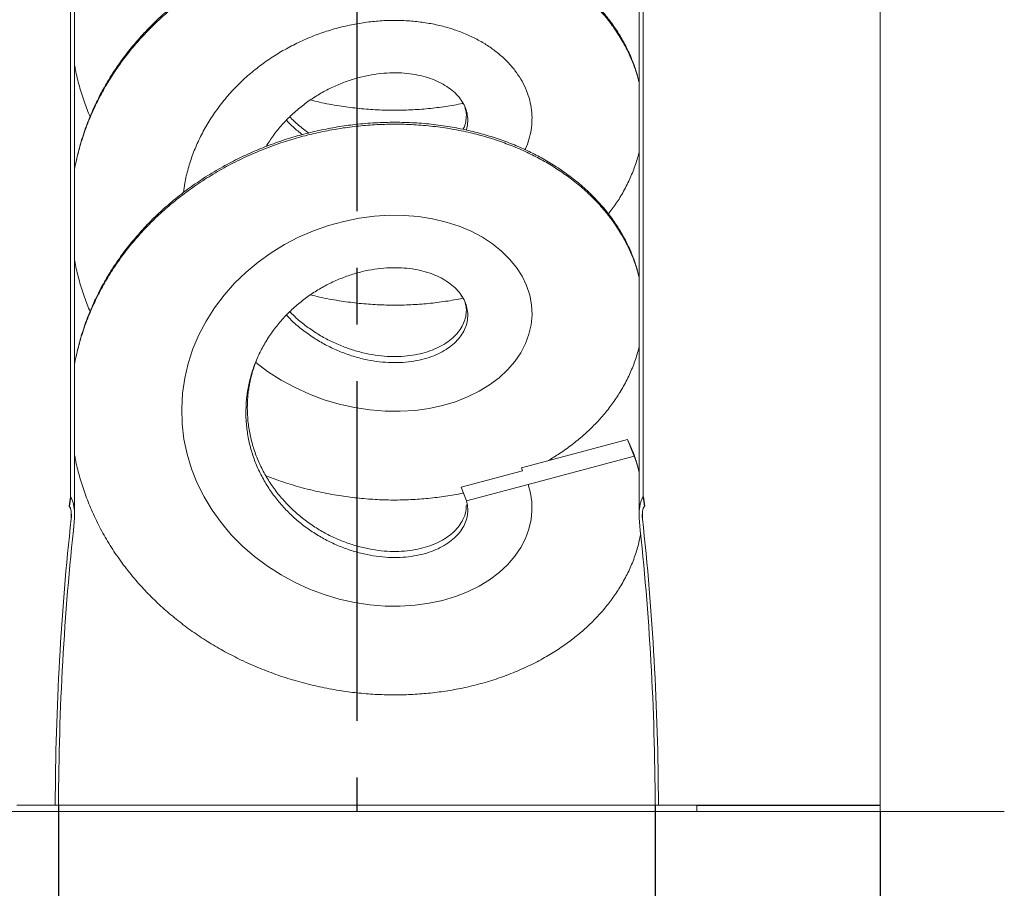
# Model space of a CAD drawing. Extents: x 170127 to 181257, y 6436 to 13550.
# Drawn here: x 178483 to 179395, y 8933 to 9738 of the extents above; entities that cross this region are included whole.
import ezdxf

# ---------------------------------------------------------------- set-up
doc = ezdxf.new("R2010")
doc.units = 0
doc.header["$LTSCALE"] = 14
doc.header["$MEASUREMENT"] = 0
doc.header["$PDSIZE"] = -1
doc.linetypes.add('CENTRO2', pattern=[1.125, 0.75, -0.125, 0.125, -0.125])
doc.layers.get('0').update_dxf_attribs({"linetype": 'CONTINUOUS'})
doc.layers.get('DEFPOINTS').update_dxf_attribs({"linetype": 'CONTINUOUS'})
doc.styles.add('SEFT', font='txt.shx')
doc.dimstyles.new('SEFT', dxfattribs={"dimscale": 3.5, "dimtxt": 5, "dimasz": 3.5, "dimexe": 0, "dimexo": 0, "dimgap": 0.5, "dimtad": 1, "dimzin": 1, "dimdsep": 46, "dimtxsty": 'SEFT', "dimcen": 0.09, "dimdle": 1000, "dimclrd": 1, "dimclre": 1, "dimclrt": 3, "dimadec": 0, "dimazin": 0, "dimtfac": 1, "dimtofl": 0, "dimtmove": 2, "dimatfit": 3, "dimfxl": 1, "dimtolj": 1, "dimtzin": 1, "dimarcsym": 0})

# ---------------------------------------------------------------- blocks, each defined once
blk = doc.blocks.new('*D25')
at = {"color": 1, "linetype": 'Continuous', "lineweight": -2}
for p, q in [((178310.22, 9003.91), (178310.22, 8522.96)), ((179280.3, 9003.91), (179280.3, 8522.96)), ((178359.22, 8522.96), (179231.3, 8522.96))]:
    blk.add_line(p, q, dxfattribs=at)
at = {"color": 1, "linetype": 'Continuous'}
for points in [[(178359.22, 8531.13), (178359.22, 8514.79), (178310.22, 8522.96)], [(179231.3, 8531.13), (179231.3, 8514.79), (179280.3, 8522.96)]]:
    blk.add_solid(points, dxfattribs=at)
at = {"layer": 'DEFPOINTS', "color": 0, "linetype": 'Continuous'}
for p in [(178310.22, 9003.91), (179280.3, 9003.91), (179280.3, 8522.96)]:
    blk.add_point(p, dxfattribs=at)
at = {"color": 3, "linetype": 'Continuous', "insert": (178795.26, 8564.96), "char_height": 70, "attachment_point": 5}
blk.add_mtext('\\A1;970', dxfattribs=at)
blk = doc.blocks.new('*D26')
at = {"color": 1, "linetype": 'Continuous', "lineweight": -2}
for p, q in [((178518.78, 9009.91), (178518.78, 8743.33)), ((179071.74, 9009.91), (179071.74, 8743.33)), ((178567.78, 8743.33), (179022.74, 8743.33))]:
    blk.add_line(p, q, dxfattribs=at)
at = {"color": 1, "linetype": 'Continuous'}
for points in [[(178567.78, 8751.5), (178567.78, 8735.17), (178518.78, 8743.33)], [(179022.74, 8751.5), (179022.74, 8735.17), (179071.74, 8743.33)]]:
    blk.add_solid(points, dxfattribs=at)
at = {"layer": 'DEFPOINTS', "color": 0, "linetype": 'Continuous'}
for p in [(178518.78, 9009.91), (179071.74, 9009.91), (179071.74, 8743.33)]:
    blk.add_point(p, dxfattribs=at)
at = {"color": 3, "linetype": 'Continuous', "insert": (178795.26, 8785.33), "char_height": 70, "attachment_point": 5}
blk.add_mtext('\\A1;%%c600', dxfattribs=at)
blk = doc.blocks.new('*D40')
at = {"color": 1, "linetype": 'Continuous', "lineweight": -2}
for p, q in [((178541.18, 12206.01), (177954.99, 12206.01)), ((177954.99, 12157.01), (177954.99, 9052.91)), ((178310.22, 9003.91), (177954.99, 9003.91))]:
    blk.add_line(p, q, dxfattribs=at)
at = {"color": 1, "linetype": 'Continuous'}
for points in [[(177946.82, 12157.01), (177963.16, 12157.01), (177954.99, 12206.01)], [(177946.82, 9052.91), (177963.16, 9052.91), (177954.99, 9003.91)]]:
    blk.add_solid(points, dxfattribs=at)
at = {"layer": 'DEFPOINTS', "color": 0, "linetype": 'Continuous'}
for p in [(178541.18, 12206.01), (177954.99, 9003.91), (178310.22, 9003.91)]:
    blk.add_point(p, dxfattribs=at)
at = {"color": 3, "linetype": 'Continuous', "insert": (177912.99, 10604.96), "char_height": 70, "attachment_point": 5, "rotation": 90}
blk.add_mtext('\\A1;3202', dxfattribs=at)

msp = doc.modelspace()

# ---------------------------------------------------------------- linework, layer by layer
at = {"color": 2, "linetype": 'CENTRO2', "ltscale": 30}
msp.add_line((178795.26, 12237.95), (178795.26, 9003.91), dxfattribs=at)
at = {"color": 7, "linetype": 'Continuous', "lineweight": 15}
for p, q in [((178529.8, 10002.7), (178529.8, 9295.65)), ((179060.72, 10002.7), (179060.72, 9295.65)), ((179280.3, 10003.91), (179280.3, 9003.91)), ((178947.75, 9322.74), (179046.18, 9348.94)), ((179046.18, 9348.94), (179052.36, 9333.36)), ((179052.36, 9333.36), (178953.93, 9307.16)), ((178891.79, 9304.77), (178948.85, 9319.96)), ((178948.85, 9319.96), (178947.75, 9322.74)), ((178953.93, 9307.16), (178896.87, 9291.97)), ((178896.87, 9291.98), (178891.79, 9304.78)), ((178530.59, 9281.3), (178530.59, 9275.38)), ((179059.93, 9281.3), (179059.93, 9275.38)), ((178480.26, 9009.91), (179110.26, 9009.91)), ((178515.78, 9009.91), (178518.78, 9009.91)), ((179071.74, 9009.91), (179074.74, 9009.91)), ((179110.26, 9009.91), (179110.26, 9003.91))]:
    msp.add_line(p, q, dxfattribs=at)
at = {"linetype": 'Continuous'}
for p, q in [((178529.8, 9295.65), (178528.77, 9286.99)), ((179060.72, 9295.65), (179061.74, 9286.99)), ((179110.26, 9009.91), (179280.3, 9009.91))]:
    msp.add_line(p, q, dxfattribs=at)
at = {"color": 4, "linetype": 'Continuous', "lineweight": 15}
for p in [(178195.26, 9003.91), (178195.26, 9003.91), (179395.26, 9003.91)]:
    msp.add_line(p, (179395.26, 9003.91), dxfattribs=at)
at = {"color": 7, "linetype": 'Continuous', "lineweight": 15, "flags": 128}
msp.add_lwpolyline([(178701.54, 9420.22), (178712.5, 9412.04), (178725.1, 9403.98), (178737.99, 9396.99), (178751.3, 9390.93), (178764.96, 9385.8), (178778.83, 9381.67), (178793.07, 9378.47), (178807.36, 9376.29), (178821.52, 9375.15), (178835.49, 9375.02), (178849.16, 9375.88), (178862.17, 9377.67), (178874.67, 9380.37), (178886.61, 9383.93), (178897.84, 9388.31), (178908.49, 9393.57), (178918.28, 9399.55), (178927.1, 9406.21), (178934.91, 9413.47), (178941.65, 9421.26), (178947.15, 9429.33), (178951.53, 9437.76), (178954.74, 9446.46), (178956.76, 9455.33), (178957.58, 9464.48), (178957.14, 9473.64), (178955.45, 9482.72), (178952.53, 9491.63), (178948.38, 9500.3), (178943.16, 9508.47), (178936.84, 9516.23), (178929.45, 9523.52), (178921.07, 9530.24), (178911.58, 9536.44), (178901.17, 9541.92), (178889.96, 9546.62), (178878.02, 9550.49), (178865.41, 9553.47), (178852.53, 9555.5), (178839.22, 9556.6), (178825.55, 9556.74), (178811.69, 9555.92), (178797.44, 9554.06), (178783.16, 9551.16), (178768.99, 9547.26), (178755.03, 9542.34), (178741.35, 9536.4), (178728.35, 9529.65), (178715.84, 9521.99), (178703.91, 9513.44), (178692.68, 9504.1), (178682.03, 9493.8), (178672.23, 9482.73), (178663.41, 9471.03), (178655.6, 9458.72), (178648.87, 9445.85), (178643.36, 9432.82), (178638.99, 9419.44), (178635.78, 9405.75), (178633.76, 9391.91), (178632.94, 9377.72), (178633.38, 9363.48), (178635.06, 9349.35), (178637.99, 9335.39), (178642.14, 9321.64), (178647.35, 9308.51), (178653.68, 9295.79), (178661.07, 9283.52), (178669.44, 9271.84), (178678.93, 9260.59), (178689.35, 9250.03), (178700.55, 9240.28), (178712.5, 9231.36), (178725.1, 9223.3), (178737.99, 9216.31), (178751.3, 9210.25), (178764.96, 9205.12), (178778.83, 9200.99), (178793.07, 9197.8), (178807.36, 9195.61), (178821.52, 9194.47), (178835.49, 9194.34), (178849.16, 9195.2), (178862.17, 9197), (178874.67, 9199.7), (178886.61, 9203.26), (178897.84, 9207.64), (178908.49, 9212.89), (178918.28, 9218.88), (178927.1, 9225.54), (178934.91, 9232.79), (178941.65, 9240.58), (178947.15, 9248.65), (178951.53, 9257.08), (178954.74, 9265.78), (178956.76, 9274.66), (178957.55, 9282.82), (178957.34, 9291.01), (178956.13, 9299.15), (178953.93, 9307.17), (178953.93, 9307.17)], dxfattribs=at)
at = {"color": 7, "linetype": 'Continuous', "lineweight": 15}
for centre, major_axis, start_param, end_param in [((178527.74, 9278.34), (0, 18.43), 4.385199, 5.934119), ((179062.77, 9278.34), (0, 18.43), 0.349066, 1.897987), ((178527.74, 9278.34), (0, 9.21), 4.385199, 5.934119), ((179062.77, 9278.34), (0, 9.21), 0.349066, 1.897987), ((178795.26, 8999.52), (0, 858.35), 1.243606, 1.558689), ((178795.26, 8999.52), (0, 849.13), 1.243606, 1.558558), ((178795.26, 8999.52), (0, 849.13), 4.724627, 5.039579), ((178795.26, 8999.52), (0, 858.35), 4.724496, 5.039579)]:
    msp.add_ellipse(centre, major_axis=major_axis, ratio=0.325626, start_param=start_param, end_param=end_param, dxfattribs=at)
for points in [[(179056.77, 9860.62), (179056.77, 9679.87)], [(178533.74, 9598.51), (178533.74, 9779.04)], [(179037.03, 9725.31), (179037.43, 9724.69)], [(179056.77, 9679.94), (179056.77, 9499.19)], [(178892.61, 9662.53), (178892.69, 9662.4)], [(178533.74, 9417.83), (178533.74, 9598.51)], [(179037.03, 9544.64), (179037.24, 9544.31)], [(179056.77, 9499.19), (179056.77, 9318.52)], [(178711.53, 9440.45), (178712.92, 9442.72)], [(178712.92, 9442.72), (178713.3, 9443.35)], [(178533.74, 9278.34), (178533.74, 9417.83)], [(179056.77, 9318.52), (179056.77, 9278.34)], [(178895.22, 9296.14), (178895.4, 9295.64)]]:
    msp.add_open_spline(points, degree=1, dxfattribs=at)
for points, knots in [([(179056.77, 9679.94), (179056.53, 9681.03), (179055.4, 9686), (179052.5, 9694.75), (179047.87, 9706.07), (179042, 9717.49), (179034.87, 9728.92), (179026.36, 9740.27), (179016.76, 9751.1), (179006.09, 9761.35), (178994.77, 9770.69), (178982.96, 9779.11), (178970.78, 9786.65), (178957.9, 9793.55), (178944.39, 9799.77), (178930.3, 9805.28), (178915.66, 9810.05), (178900.04, 9814.18), (178883.46, 9817.57), (178865.95, 9820.09), (178848.09, 9821.6), (178829.97, 9822.08), (178812.25, 9821.56), (178795.02, 9820.13), (178778.33, 9817.88), (178761.71, 9814.77), (178745.23, 9810.81), (178728.95, 9806.02), (178712.93, 9800.38), (178696.7, 9793.71), (178680.39, 9785.94), (178664.12, 9777), (178648.47, 9767.13), (178633.52, 9756.4), (178619.78, 9745.21), (178607.22, 9733.67), (178595.81, 9721.88), (178585.17, 9709.52), (178575.38, 9696.65), (178566.45, 9683.3), (178558.42, 9669.5), (178551.09, 9654.84), (178544.6, 9639.33), (178539.15, 9623), (178535.57, 9609.6), (178534.15, 9601.63), (178533.74, 9599.26)], [0.0043251, 0.0043251, 0.0043251, 0.0043251, 0.0105241, 0.0327515, 0.055035, 0.0773302, 0.1018116, 0.1262613, 0.1507749, 0.1752951, 0.1997594, 0.2219971, 0.2442858, 0.2665784, 0.2888279, 0.3110554, 0.3333388, 0.355634, 0.3801154, 0.4045651, 0.4290787, 0.4535989, 0.4780632, 0.500301, 0.5225896, 0.5448822, 0.5671317, 0.5893592, 0.6116426, 0.6339378, 0.6584192, 0.6828689, 0.7073825, 0.7319027, 0.756367, 0.7786048, 0.8008935, 0.8231861, 0.8454355, 0.867663, 0.8899464, 0.9122417, 0.936723, 0.9611728, 0.9856863, 0.9960176, 0.9960176, 0.9960176, 0.9960176]), ([(179055.79, 9683.92), (179055.5, 9685.15), (179054.31, 9690.26), (179051.17, 9699.09), (179046.36, 9710.35), (179040.49, 9721.31), (179033.44, 9732.31), (179025.11, 9743.24), (179015.43, 9754.01), (179004.69, 9764.18), (178992.94, 9773.72), (178980.65, 9782.3), (178967.94, 9789.95), (178954.96, 9796.7), (178941.35, 9802.76), (178927.17, 9808.11), (178912.46, 9812.73), (178897.29, 9816.56), (178881.2, 9819.7), (178864.21, 9822.04), (178846.36, 9823.47), (178828.26, 9823.85), (178810, 9823.21), (178792.24, 9821.6), (178775.05, 9819.11), (178758.48, 9815.83), (178742.05, 9811.69), (178725.85, 9806.73), (178709.92, 9800.96), (178694.32, 9794.35), (178678.61, 9786.7), (178662.91, 9777.95), (178647.36, 9768.04), (178632.5, 9757.25), (178618.43, 9745.63), (178605.6, 9733.64), (178593.99, 9721.37), (178583.54, 9708.92), (178573.92, 9695.96), (178565.19, 9682.54), (178557.37, 9668.7), (178550.47, 9654.46), (178544.36, 9639.4), (178539.1, 9623.6), (178536.52, 9612.56), (178535.23, 9607.05)], [0, 0, 0, 0, 0.0072091, 0.0299174, 0.0526033, 0.0753464, 0.0981015, 0.1230877, 0.1480418, 0.1730609, 0.1980869, 0.2230558, 0.2457522, 0.2685006, 0.291253, 0.3139614, 0.3366473, 0.3593903, 0.3821454, 0.4071317, 0.4320857, 0.4571049, 0.4821309, 0.5070997, 0.5297961, 0.5525445, 0.5752969, 0.5980053, 0.6206912, 0.6434342, 0.6661893, 0.6911756, 0.7161296, 0.7411488, 0.7661748, 0.7911436, 0.8138401, 0.8365885, 0.8593409, 0.8820492, 0.9047351, 0.9274782, 0.9502333, 0.9752195, 1, 1, 1, 1]), ([(178951.09, 9617.59), (178951.24, 9617.87), (178952.86, 9620.96), (178954.86, 9627.11), (178956.99, 9636.04), (178957.78, 9645.16), (178957.35, 9654.32), (178955.66, 9663.42), (178952.73, 9672.36), (178948.61, 9680.97), (178943.34, 9689.21), (178937.01, 9697), (178929.62, 9704.28), (178921.18, 9711.06), (178911.72, 9717.24), (178901.32, 9722.72), (178890.08, 9727.44), (178878.11, 9731.32), (178865.59, 9734.28), (178852.6, 9736.33), (178839.26, 9737.44), (178825.6, 9737.58), (178811.62, 9736.75), (178797.43, 9734.91), (178783.15, 9732.01), (178768.96, 9728.1), (178754.97, 9723.18), (178741.37, 9717.28), (178728.26, 9710.47), (178715.73, 9702.81), (178703.8, 9694.26), (178692.48, 9684.85), (178681.87, 9674.59), (178672.08, 9663.53), (178663.24, 9651.8), (178655.42, 9639.48), (178648.73, 9626.69), (178643.16, 9613.56), (178638.82, 9600.15), (178635.88, 9588.19), (178634.9, 9580.68), (178634.52, 9577.8)], [0, 0, 0, 0, 0.002629, 0.028923, 0.055158, 0.081871, 0.108643, 0.135353, 0.162068, 0.18884, 0.215072, 0.24131, 0.267605, 0.29384, 0.320552, 0.347324, 0.374034, 0.40075, 0.427522, 0.453753, 0.479992, 0.506286, 0.532521, 0.559234, 0.586006, 0.612716, 0.639431, 0.666203, 0.692435, 0.718673, 0.744968, 0.771203, 0.797915, 0.824687, 0.851397, 0.878113, 0.904885, 0.931116, 0.957355, 0.983649, 1, 1, 1, 1]), ([(179037.43, 9724.69), (179038.13, 9723.57), (179039.54, 9721.35), (179041.02, 9718.87), (179041.78, 9717.5), (179041.9, 9717.29)], [0, 0, 0, 0, 0.459514, 0.916856, 1, 1, 1, 1]), ([(178533.74, 9696.02), (178533.99, 9694.55), (178535.07, 9687.99), (178538.04, 9676.48), (178542.47, 9661.9), (178546.24, 9652.53), (178548.05, 9648.04)], [0, 0, 0, 0, 0.089498, 0.400526, 0.712338, 1, 1, 1, 1]), ([(178896.69, 9635.85), (178896.71, 9635.91), (178897.57, 9637.96), (178898.08, 9642.19), (178898.11, 9648.39), (178896.69, 9654.6), (178894.05, 9660.55), (178890.14, 9666.26), (178885.05, 9671.51), (178878.82, 9676.26), (178871.54, 9680.4), (178863.32, 9683.79), (178854.21, 9686.43), (178844.4, 9688.16), (178833.93, 9688.99), (178823.01, 9688.81), (178811.72, 9687.62), (178800.22, 9685.38), (178788.68, 9682.07), (178777.19, 9677.72), (178765.97, 9672.31), (178755.08, 9665.9), (178744.72, 9658.49), (178734.97, 9650.17), (178726.01, 9640.97), (178717.93, 9631.14), (178713.39, 9624.05), (178711.16, 9620.57)], [0, 0, 0, 0, 0.00108, 0.042742, 0.084466, 0.126074, 0.167818, 0.209427, 0.25115, 0.292813, 0.334476, 0.376199, 0.417808, 0.459551, 0.50116, 0.542883, 0.584546, 0.626209, 0.667932, 0.709541, 0.751285, 0.792894, 0.834617, 0.87628, 0.917942, 0.959666, 1, 1, 1, 1]), ([(178752.33, 9663.7), (178755.08, 9663), (178763.84, 9660.77), (178778.27, 9658.2), (178795.49, 9655.87), (178812.18, 9654.51), (178828.8, 9653.99), (178845.28, 9654.35), (178861.57, 9655.52), (178877.55, 9657.62), (178888.31, 9659.33), (178893.57, 9660.6), (178893.74, 9660.64)], [0, 0, 0, 0, 0.058107, 0.185365, 0.301042, 0.416983, 0.532945, 0.648682, 0.764305, 0.88022, 0.996195, 1, 1, 1, 1]), ([(178892.87, 9662.1), (178893.17, 9661.63), (178893.47, 9661.16), (178893.72, 9660.68), (178893.73, 9660.66)], [0, 0, 0, 0, 0.971404, 1, 1, 1, 1]), ([(178895.41, 9656.97), (178895.49, 9656.73), (178895.66, 9656.25), (178895.87, 9655.58), (178896.02, 9655.02), (178896.16, 9654.47), (178896.33, 9653.73), (178896.53, 9652.64), (178896.72, 9651.18), (178896.74, 9650.08), (178896.76, 9649.47)], [0, 0, 0, 0, 0.095859, 0.189823, 0.262184, 0.319109, 0.415378, 0.56127, 0.756474, 1, 1, 1, 1]), ([(178730.04, 9644.84), (178732.12, 9642.67), (178736.73, 9637.9), (178741.89, 9633.79), (178744.72, 9631.54)], [0, 0, 0, 0, 0.453184, 1, 1, 1, 1]), ([(178733.09, 9647.96), (178735.76, 9645.36), (178741.31, 9639.98), (178747.49, 9635.41), (178750.69, 9633.04)], [0, 0, 0, 0, 0.482091, 1, 1, 1, 1]), ([(178893.68, 9636.44), (178893.86, 9636.77), (178895.12, 9639), (178896.33, 9643.37), (178896.61, 9647.44), (178896.76, 9649.47)], [0, 0, 0, 0, 0.078293, 0.539483, 1, 1, 1, 1]), ([(179056.77, 9499.27), (179056.53, 9500.35), (179055.4, 9505.32), (179052.5, 9514.07), (179047.87, 9525.39), (179042, 9536.81), (179034.87, 9548.25), (179026.36, 9559.6), (179016.76, 9570.42), (179006.09, 9580.67), (178994.77, 9590.01), (178982.96, 9598.44), (178970.78, 9605.98), (178957.9, 9612.87), (178944.39, 9619.09), (178930.3, 9624.61), (178915.66, 9629.37), (178900.04, 9633.5), (178883.46, 9636.89), (178865.95, 9639.41), (178848.09, 9640.92), (178829.97, 9641.4), (178812.25, 9640.89), (178795.02, 9639.46), (178778.33, 9637.2), (178761.71, 9634.09), (178745.23, 9630.14), (178728.95, 9625.34), (178712.93, 9619.71), (178696.7, 9613.03), (178680.39, 9605.26), (178664.12, 9596.32), (178648.47, 9586.45), (178633.52, 9575.72), (178619.78, 9564.53), (178607.22, 9552.99), (178595.81, 9541.2), (178585.17, 9528.84), (178575.38, 9515.97), (178566.45, 9502.63), (178558.42, 9488.83), (178551.09, 9474.16), (178544.6, 9458.66), (178539.15, 9442.32), (178535.57, 9428.93), (178534.15, 9420.95), (178533.74, 9418.58)], [0.0043251, 0.0043251, 0.0043251, 0.0043251, 0.0105241, 0.0327515, 0.055035, 0.0773302, 0.1018116, 0.1262613, 0.1507749, 0.1752951, 0.1997594, 0.2219971, 0.2442858, 0.2665784, 0.2888279, 0.3110554, 0.3333388, 0.355634, 0.3801154, 0.4045651, 0.4290787, 0.4535989, 0.4780632, 0.500301, 0.5225896, 0.5448822, 0.5671317, 0.5893592, 0.6116426, 0.6339378, 0.6584192, 0.6828689, 0.7073825, 0.7319027, 0.756367, 0.7786048, 0.8008935, 0.8231861, 0.8454355, 0.867663, 0.8899464, 0.9122417, 0.936723, 0.9611728, 0.9856863, 0.9960176, 0.9960176, 0.9960176, 0.9960176]), ([(179055.79, 9503.24), (179055.5, 9504.47), (179054.31, 9509.58), (179051.17, 9518.41), (179046.36, 9529.67), (179040.49, 9540.64), (179033.44, 9551.63), (179025.11, 9562.56), (179015.43, 9573.33), (179004.69, 9583.5), (178992.94, 9593.04), (178980.65, 9601.63), (178967.94, 9609.28), (178954.96, 9616.02), (178941.35, 9622.09), (178927.17, 9627.44), (178912.46, 9632.05), (178897.29, 9635.88), (178881.2, 9639.03), (178864.21, 9641.37), (178846.36, 9642.79), (178828.26, 9643.18), (178810, 9642.54), (178792.24, 9640.92), (178775.05, 9638.43), (178758.48, 9635.15), (178742.05, 9631.02), (178725.85, 9626.06), (178709.92, 9620.28), (178694.32, 9613.67), (178678.61, 9606.02), (178662.91, 9597.27), (178647.36, 9587.36), (178632.5, 9576.57), (178618.43, 9564.95), (178605.6, 9552.96), (178593.99, 9540.69), (178583.54, 9528.25), (178573.92, 9515.28), (178565.19, 9501.86), (178557.37, 9488.02), (178550.47, 9473.78), (178544.36, 9458.72), (178539.1, 9442.93), (178536.52, 9431.88), (178535.23, 9426.38)], [0, 0, 0, 0, 0.007209, 0.029917, 0.052603, 0.075346, 0.098101, 0.123088, 0.148042, 0.173061, 0.198087, 0.223056, 0.245752, 0.268501, 0.291253, 0.313961, 0.336647, 0.35939, 0.382145, 0.407132, 0.432086, 0.457105, 0.482131, 0.5071, 0.529796, 0.552545, 0.575297, 0.598005, 0.620691, 0.643434, 0.666189, 0.691176, 0.71613, 0.741149, 0.766175, 0.791144, 0.81384, 0.836588, 0.859341, 0.882049, 0.904735, 0.927478, 0.950233, 0.97522, 1, 1, 1, 1]), ([(178711.76, 9621.46), (178712.18, 9622.17), (178712.7, 9623.03), (178713.22, 9623.89), (178713.31, 9624.03)], [0, 0, 0, 0, 0.829498, 1, 1, 1, 1]), ([(179028.31, 9558.05), (179029.54, 9559.57), (179033.48, 9564.48), (179039.39, 9573.52), (179045.93, 9585.15), (179051.35, 9597.54), (179054.99, 9607.75), (179056.36, 9613.89), (179056.77, 9615.74)], [0, 0, 0, 0, 0.0865073, 0.2780807, 0.4884385, 0.6985246, 0.9091593, 1, 1, 1, 1]), ([(179037.24, 9544.31), (179037.87, 9543.32), (179039.15, 9541.32), (179040.72, 9538.7), (179041.6, 9537.13), (179041.88, 9536.64)], [0, 0, 0, 0, 0.403529, 0.814308, 1, 1, 1, 1]), ([(178533.74, 9515.34), (178533.99, 9513.87), (178535.07, 9507.31), (178538.04, 9495.8), (178542.47, 9481.22), (178546.24, 9471.86), (178548.05, 9467.36)], [0, 0, 0, 0, 0.0894977, 0.400526, 0.712338, 1, 1, 1, 1]), ([(178730.04, 9464.16), (178732.13, 9462.01), (178737.21, 9456.78), (178746.13, 9449.47), (178756.58, 9442.18), (178767.51, 9435.9), (178778.79, 9430.64), (178790.29, 9426.43), (178801.83, 9423.27), (178813.32, 9421.19), (178824.55, 9420.13), (178835.44, 9420.12), (178845.8, 9421.05), (178855.54, 9422.92), (178864.52, 9425.66), (178872.62, 9429.16), (178879.76, 9433.41), (178885.82, 9438.21), (178890.76, 9443.57), (178894.49, 9449.28), (178896.97, 9455.31), (178898.17, 9461.5), (178898.08, 9467.72), (178896.7, 9473.92), (178894.04, 9479.87), (178890.14, 9485.58), (178885.05, 9490.83), (178878.82, 9495.59), (178871.54, 9499.72), (178863.32, 9503.12), (178854.21, 9505.76), (178844.4, 9507.48), (178833.93, 9508.31), (178823.01, 9508.13), (178811.72, 9506.94), (178800.22, 9504.7), (178788.68, 9501.39), (178777.19, 9497.05), (178765.97, 9491.63), (178755.08, 9485.22), (178744.72, 9477.81), (178734.98, 9469.49), (178726, 9460.3), (178717.9, 9450.33), (178710.75, 9439.66), (178704.69, 9428.38), (178699.75, 9416.6), (178696.03, 9404.41), (178693.54, 9391.94), (178692.34, 9379.3), (178692.43, 9366.61), (178693.82, 9353.98), (178696.47, 9341.55), (178700.38, 9329.41), (178705.47, 9317.69), (178711.69, 9306.49), (178718.97, 9295.91), (178727.2, 9286.04), (178736.3, 9276.98), (178746.11, 9268.77), (178756.58, 9261.51), (178767.5, 9255.22), (178778.79, 9249.97), (178790.29, 9245.76), (178801.83, 9242.59), (178813.32, 9240.52), (178824.55, 9239.45), (178835.44, 9239.44), (178845.8, 9240.37), (178855.54, 9242.25), (178864.52, 9244.99), (178872.62, 9248.49), (178879.76, 9252.73), (178885.82, 9257.53), (178890.76, 9262.89), (178894.49, 9268.6), (178896.92, 9274.5), (178898.09, 9280.41), (178898.19, 9286.22), (178897.31, 9290.06), (178896.87, 9291.98)], [0, 0, 0, 0, 0.009059, 0.021983, 0.034865, 0.047782, 0.06068, 0.073579, 0.086496, 0.099378, 0.112302, 0.125184, 0.138101, 0.150999, 0.163898, 0.176815, 0.189697, 0.202621, 0.215503, 0.22842, 0.241318, 0.254217, 0.267134, 0.280016, 0.29294, 0.305822, 0.318739, 0.331637, 0.344536, 0.357453, 0.370335, 0.383259, 0.396141, 0.409058, 0.421956, 0.434855, 0.447772, 0.460654, 0.473578, 0.48646, 0.499377, 0.512275, 0.525174, 0.538091, 0.550973, 0.563897, 0.576779, 0.589696, 0.602594, 0.615493, 0.62841, 0.641292, 0.654216, 0.667098, 0.680015, 0.692913, 0.705812, 0.718729, 0.731611, 0.744535, 0.757416, 0.770334, 0.783232, 0.796131, 0.809048, 0.82193, 0.834854, 0.847735, 0.860653, 0.873551, 0.88645, 0.899367, 0.912249, 0.925173, 0.938054, 0.950972, 0.96387, 0.975912, 0.987976, 1, 1, 1, 1]), ([(178567.38, 9503.71), (178567.59, 9504.06), (178568.1, 9504.87), (178568.6, 9505.68), (178568.88, 9506.14)], [0, 0, 0, 0, 0.433079, 1, 1, 1, 1]), ([(178752.33, 9483.03), (178755.08, 9482.33), (178763.84, 9480.09), (178778.27, 9477.53), (178795.49, 9475.19), (178812.18, 9473.83), (178828.8, 9473.32), (178845.28, 9473.67), (178861.57, 9474.84), (178877.55, 9476.94), (178888.3, 9478.65), (178893.57, 9479.92), (178893.73, 9479.96)], [0, 0, 0, 0, 0.05811, 0.185375, 0.301058, 0.417006, 0.532974, 0.648718, 0.764347, 0.880268, 0.99625, 1, 1, 1, 1]), ([(178892.61, 9481.85), (178892.91, 9481.4), (178893.26, 9480.86), (178893.63, 9480.16), (178893.69, 9480.04)], [0, 0, 0, 0, 0.8310052, 1, 1, 1, 1]), ([(178895.36, 9476.41), (178895.46, 9476.14), (178895.66, 9475.61), (178895.87, 9474.89), (178896.09, 9474.11), (178896.28, 9473.3), (178896.45, 9472.43), (178896.61, 9471.4), (178896.73, 9470.19), (178896.75, 9469.3), (178896.76, 9468.79)], [0, 0, 0, 0, 0.0994989, 0.1961845, 0.2936717, 0.4032444, 0.5014757, 0.6178668, 0.7824307, 1, 1, 1, 1]), ([(178733.09, 9467.28), (178735.77, 9464.7), (178741.49, 9459.18), (178751.15, 9451.82), (178761.65, 9444.99), (178772.63, 9439.19), (178783.86, 9434.39), (178795.26, 9430.64), (178806.65, 9427.94), (178817.88, 9426.27), (178828.86, 9425.65), (178839.38, 9425.98), (178849.38, 9427.29), (178858.67, 9429.46), (178867.18, 9432.46), (178874.78, 9436.21), (178881.38, 9440.58), (178886.9, 9445.56), (178891.26, 9450.94), (178894.41, 9456.72), (178896.39, 9462.68), (178896.63, 9466.76), (178896.76, 9468.79)], [0, 0, 0, 0, 0.044312, 0.094532, 0.144915, 0.195135, 0.245493, 0.295779, 0.346064, 0.396422, 0.446642, 0.497026, 0.547245, 0.597604, 0.647889, 0.698174, 0.748533, 0.798753, 0.849136, 0.899356, 0.949715, 1, 1, 1, 1]), ([(178972.64, 9329.37), (178976.19, 9331.52), (178983.84, 9336.15), (178994.7, 9344), (179005.34, 9352.72), (179015.14, 9361.98), (179024.06, 9371.73), (179032.09, 9381.91), (179039.42, 9392.83), (179045.92, 9404.48), (179051.36, 9416.86), (179054.99, 9427.07), (179056.36, 9433.21), (179056.77, 9435.06)], [0, 0, 0, 0, 0.081388, 0.175458, 0.269544, 0.363449, 0.45726, 0.551308, 0.645406, 0.74873, 0.85192, 0.955381, 1, 1, 1, 1]), ([(178693.76, 9378.45), (178693.79, 9380.54), (178693.85, 9384.48), (178694.33, 9390.3), (178694.99, 9395.54), (178695.81, 9400.27), (178696.76, 9404.74), (178697.79, 9408.85), (178698.88, 9412.58), (178699.87, 9415.63), (178700.82, 9418.33), (178701.48, 9420.12), (178701.87, 9421.09), (178701.92, 9421.22)], [0, 0, 0, 0, 0.1464591, 0.2767429, 0.3963213, 0.5057325, 0.6043813, 0.7099042, 0.7960873, 0.8694871, 0.9289571, 0.9911107, 1, 1, 1, 1]), ([(178693.76, 9378.45), (178693.88, 9374.27), (178694.13, 9365.9), (178696.11, 9353.46), (178699.25, 9341.26), (178703.61, 9329.4), (178709.14, 9318), (178715.73, 9307.15), (178723.34, 9296.95), (178731.84, 9287.5), (178741.14, 9278.86), (178751.14, 9271.13), (178761.65, 9264.32), (178772.63, 9258.51), (178783.86, 9253.71), (178795.26, 9249.97), (178806.65, 9247.27), (178817.88, 9245.59), (178828.86, 9244.97), (178839.38, 9245.3), (178849.38, 9246.62), (178858.67, 9248.78), (178867.18, 9251.78), (178874.78, 9255.53), (178881.38, 9259.9), (178886.9, 9264.92), (178891.25, 9270.12), (178894.45, 9276.55), (178896.23, 9280.12), (178896.97, 9290.14), (178896.76, 9288.11), (178896.76, 9288.11)], [0, 0, 0, 0, 0.035702, 0.071457, 0.107113, 0.142885, 0.178541, 0.214296, 0.249999, 0.285701, 0.321456, 0.357112, 0.392885, 0.428541, 0.464296, 0.499998, 0.535701, 0.571456, 0.607112, 0.642884, 0.678541, 0.714295, 0.749998, 0.785701, 0.821455, 0.857112, 0.892884, 0.92854, 0.964295, 0.999997, 1, 1, 1, 1]), ([(179055.79, 9322.57), (179055.5, 9323.8), (179054.3, 9328.91), (179051.21, 9337.76), (179047.86, 9345.22), (179046.18, 9348.95)], [0, 0, 0, 0, 0.137012, 0.568719, 1, 1, 1, 1]), ([(178533.74, 9334.66), (178533.99, 9333.2), (178535.07, 9326.64), (178538.03, 9315.12), (178542.64, 9300.17), (178548.52, 9285.01), (178555.65, 9269.72), (178564.15, 9254.42), (178573.76, 9239.6), (178584.43, 9225.36), (178595.75, 9212.19), (178607.56, 9200.04), (178619.74, 9188.87), (178632.62, 9178.35), (178646.12, 9168.53), (178660.22, 9159.41), (178674.85, 9151.03), (178690.47, 9143.15), (178707.05, 9135.91), (178724.57, 9129.43), (178742.43, 9123.94), (178760.54, 9119.47), (178778.26, 9116.14), (178795.49, 9113.85), (178812.18, 9112.48), (178828.8, 9111.96), (178845.28, 9112.31), (178861.56, 9113.51), (178877.59, 9115.52), (178893.82, 9118.45), (178910.12, 9122.37), (178926.39, 9127.36), (178942.04, 9133.23), (178956.99, 9139.98), (178970.73, 9147.33), (178983.29, 9155.15), (178994.71, 9163.31), (179005.34, 9172.04), (179015.14, 9181.31), (179024.06, 9191.06), (179032.09, 9201.23), (179039.42, 9212.15), (179045.91, 9223.81), (179051.38, 9236.18), (179055.64, 9248.53), (179057.43, 9256.84), (179058.29, 9260.85)], [0, 0, 0, 0, 0.006367, 0.028496, 0.050681, 0.072877, 0.097249, 0.12159, 0.145995, 0.170406, 0.194762, 0.216901, 0.23909, 0.261284, 0.283434, 0.305563, 0.327747, 0.349944, 0.374316, 0.398657, 0.423062, 0.447473, 0.471829, 0.493968, 0.516157, 0.538351, 0.560501, 0.58263, 0.604814, 0.627011, 0.651383, 0.675724, 0.700129, 0.72454, 0.748896, 0.771035, 0.793224, 0.815418, 0.837568, 0.859697, 0.881881, 0.904077, 0.92845, 0.952791, 0.977196, 1, 1, 1, 1]), ([(179056.77, 9318.61), (179056.53, 9319.69), (179055.4, 9324.66), (179053.7, 9329.55), (179052.36, 9333.37)], [0.1328167, 0.1328167, 0.1328167, 0.1328167, 0.3217323, 1, 1, 1, 1]), ([(178711, 9315.31), (178715.52, 9313.59), (178725.86, 9309.64), (178742.44, 9304.64), (178760.54, 9300.14), (178778.26, 9296.82), (178795.49, 9294.53), (178812.18, 9293.15), (178828.8, 9292.64), (178845.28, 9292.99), (178861.57, 9294.17), (178877.55, 9296.26), (178888.38, 9297.99), (178893.71, 9299.28), (178893.95, 9299.34)], [0, 0, 0, 0, 0.07629, 0.174566, 0.27287, 0.370949, 0.460102, 0.549459, 0.638832, 0.728032, 0.817144, 0.90648, 0.995863, 1, 1, 1, 1])]:
    msp.add_open_spline(points, degree=3, knots=knots, dxfattribs=at)

# ---------------------------------------------------------------- dimensions: what is measured, and where the dimension line sits
at = {"linetype": 'Continuous'}
dim = msp.add_linear_dim(base=(177954.99, 9003.91), p1=(178541.18, 12206.01), p2=(178310.22, 9003.91), angle=90, dimstyle='SEFT', override={"dimscale": 14, "dimdec": 0, "dimtxsty": 'Standard', "dimtdec": 0, "dimtofl": 1, "dimtmove": 0, "dimtzin": 0}, dxfattribs=at)
dim.commit()
dim.dimension.update_dxf_attribs({"geometry": '*D40', "text_midpoint": (177912.99, 10604.96)})
dim = msp.add_linear_dim(base=(179071.74, 8743.33), p1=(178518.78, 9009.91), p2=(179071.74, 9009.91), text='%%c600', dimstyle='SEFT', override={"dimscale": 14, "dimdec": 0, "dimtxsty": 'Standard', "dimtdec": 0, "dimtofl": 1, "dimtmove": 0, "dimtzin": 0}, dxfattribs=at)
dim.commit()
dim.dimension.update_dxf_attribs({"geometry": '*D26', "text_midpoint": (178795.26, 8785.33)})
dim = msp.add_linear_dim(base=(179280.3, 8522.96), p1=(178310.22, 9003.91), p2=(179280.3, 9003.91), dimstyle='SEFT', override={"dimscale": 14, "dimdec": 0, "dimtxsty": 'Standard', "dimtdec": 0, "dimtofl": 1, "dimtmove": 0, "dimtzin": 0}, dxfattribs=at)
dim.commit()
dim.dimension.update_dxf_attribs({"geometry": '*D25', "text_midpoint": (178795.26, 8564.96)})

doc.saveas('drawing.dxf')
